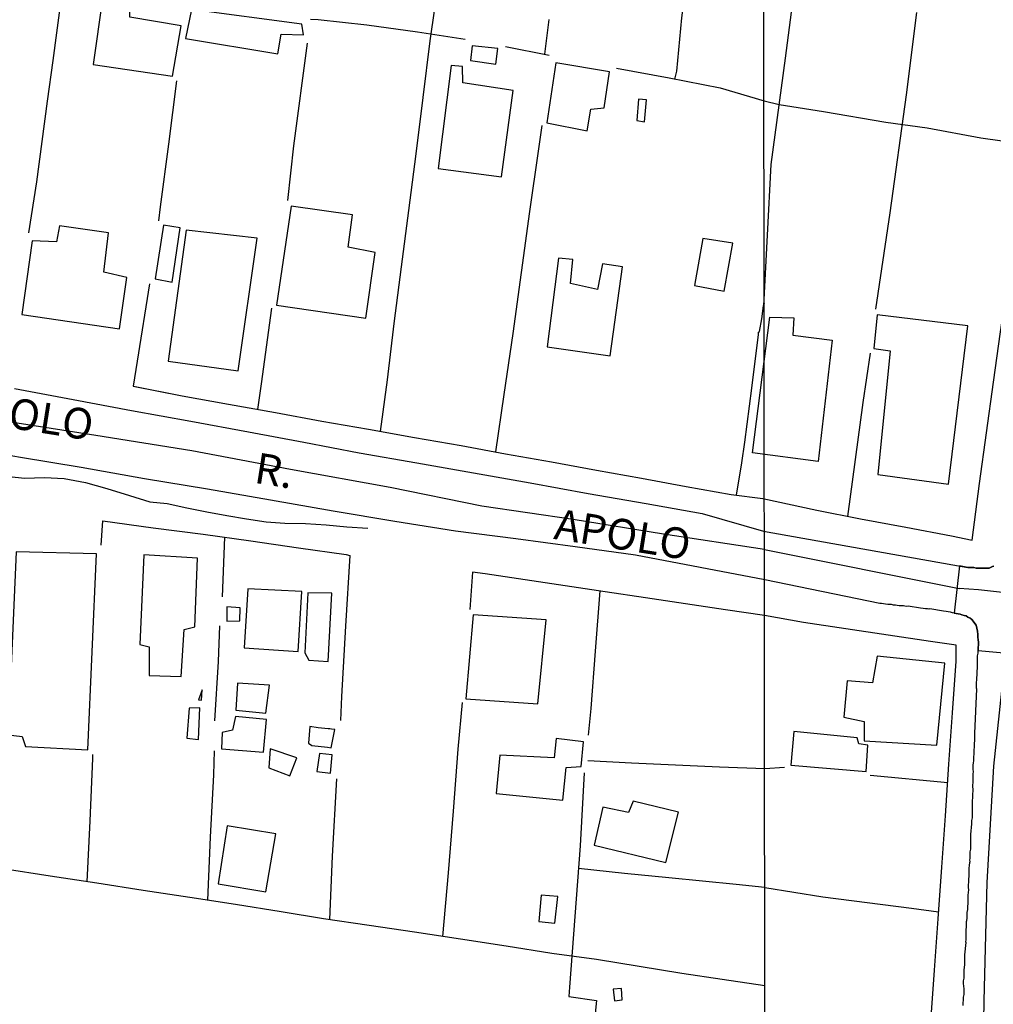
# Model space of a CAD drawing. Units: millimetres. Extents: x 187951 to 190363, y 1665975 to 1668749.
# Drawn here: x 189819 to 189898, y 1667540 to 1667620 of the extents above; entities that cross this region are included whole.
import ezdxf
from ezdxf.enums import TextEntityAlignment as Align

# ---------------------------------------------------------------- set-up
doc = ezdxf.new("R2010")
doc.units = ezdxf.units.MM
for name, color, linetype in [('V-CRUZAMENTO', 1, 'Continuous'), ('V-EDIFICACAO', 2, 'Continuous'), ('V-EIXO_DE_LOGRADOURO', 3, 'Continuous'), ('V-LOTE', 1, 'Continuous'), ('V-NOME_DOS_LOGRADOUROS', 7, 'Continuous'), ('V-QUADRA', 6, 'Continuous'), ('V-TESTADA', 5, 'Continuous'), ('V-VALETA', 6, 'Continuous'), ('X-LIMITE_1000', 7, 'Continuous')]:
    doc.layers.add(name, color=color, linetype=linetype)

msp = doc.modelspace()

# ---------------------------------------------------------------- linework, layer by layer
at = {"layer": 'V-CRUZAMENTO'}
msp.add_lwpolyline([(189898.41, 1667575.56), (189898.24, 1667575.49), (189898.07, 1667575.41), (189897.9, 1667575.41), (189897.72, 1667575.41), (189897.55, 1667575.41), (189897.38, 1667575.41), (189897.21, 1667575.41), (189897, 1667575.41), (189896.83, 1667575.45), (189896.66, 1667575.45), (189896.49, 1667575.45), (189896.32, 1667575.47), (189895.665, 1667575.586), (189895.21, 1667571.74), (189895.38, 1667571.72), (189895.55, 1667571.68), (189895.72, 1667571.64), (189895.85, 1667571.59), (189896.02, 1667571.55), (189896.19, 1667571.51), (189896.34, 1667571.42), (189896.51, 1667571.32), (189896.66, 1667571.21), (189896.76, 1667571.08), (189896.91, 1667570.89), (189897, 1667570.76), (189897.13, 1667570.26), (189897.15, 1667570), (189897.15, 1667569.79), (189897.17, 1667569.57), (189897.19, 1667569.36), (189897.19, 1667569.15), (189897.17, 1667568.93), (189897.17, 1667568.685), (189901.96, 1667568.25)], dxfattribs=at)
at = {"layer": 'V-EDIFICACAO'}
for points in [[(189827.98, 1667620.34), (189827.99, 1667621.57), (189825.77, 1667621.85), (189824.99, 1667616.47), (189831.48, 1667615.53), (189832.18, 1667619.64), (189827.98, 1667620.34)], [(189833.02, 1667620.96), (189832.53, 1667618.61), (189840.07, 1667617.35), (189840.34, 1667618.95), (189842.16, 1667618.91), (189842.02, 1667619.77), (189833.02, 1667620.96)], [(189855.9, 1667618.01), (189855.78, 1667616.81), (189857.84, 1667616.5), (189858.01, 1667617.78), (189855.9, 1667618.01)], [(189862.73, 1667616.61), (189862, 1667611.73), (189865.28, 1667611.08), (189865.58, 1667612.84), (189866.68, 1667612.94), (189867.11, 1667615.88), (189862.73, 1667616.61)], [(189855.14, 1667614.99), (189855.12, 1667616.31), (189854.2, 1667616.4), (189853.13, 1667608.01), (189858.3, 1667607.33), (189859.26, 1667614.37), (189855.14, 1667614.99)], [(189869.47, 1667613.65), (189869.34, 1667611.91), (189869.96, 1667611.81), (189870.14, 1667613.59), (189869.47, 1667613.65)], [(189841.14, 1667604.93), (189839.95, 1667596.85), (189847.23, 1667595.78), (189848, 1667601.15), (189845.81, 1667601.57), (189846.15, 1667604.23), (189841.14, 1667604.93)], [(189822.26, 1667603.31), (189822.02, 1667602.02), (189820.04, 1667602.1), (189819.19, 1667596.08), (189827.14, 1667594.92), (189827.75, 1667599.1), (189825.88, 1667599.55), (189826.26, 1667602.74), (189822.26, 1667603.31)], [(189830.75, 1667603.39), (189830.05, 1667599), (189831.44, 1667598.72), (189832.1, 1667603.17), (189830.75, 1667603.39)], [(189832.58, 1667602.96), (189831.13, 1667592.29), (189836.83, 1667591.51), (189838.37, 1667602.31), (189832.58, 1667602.96)], [(189874.71, 1667602.29), (189874.04, 1667598.46), (189876.45, 1667597.99), (189877.16, 1667601.92), (189877.16, 1667601.92), (189877.16, 1667601.92), (189877.16, 1667601.92), (189874.71, 1667602.29)], [(189863.92, 1667598.61), (189864.11, 1667600.58), (189862.94, 1667600.69), (189862.02, 1667593.45), (189867.17, 1667592.72), (189868.17, 1667599.98), (189866.53, 1667600.23), (189866.12, 1667598.12), (189863.92, 1667598.61)], [(189880.184, 1667595.873), (189880.184, 1667595.873), (189880.184, 1667595.873), (189882.13, 1667595.83), (189882.13, 1667595.83), (189882.05, 1667594.41), (189882.05, 1667594.41), (189882.05, 1667594.41), (189885.26, 1667593.99), (189885.26, 1667593.99), (189885.26, 1667593.99), (189885.26, 1667593.99), (189885.26, 1667593.99), (189885.26, 1667593.99), (189885.26, 1667593.99), (189885.26, 1667593.99), (189885.26, 1667593.99), (189884.14, 1667584.09), (189884.14, 1667584.09), (189884.14, 1667584.09), (189884.14, 1667584.09), (189884.14, 1667584.09), (189884.14, 1667584.09), (189878.779, 1667584.8)], [(189888.93, 1667596.07), (189888.66, 1667593.31), (189890, 1667593.12), (189889, 1667583.03), (189894.75, 1667582.26), (189896.32, 1667595.18), (189888.93, 1667596.07)], [(189818.72, 1667576.73), (189818.08, 1667561.82), (189819.22, 1667561.68), (189819.49, 1667560.85), (189824.57, 1667560.59), (189825.28, 1667576.56), (189818.72, 1667576.73)], [(189829.142, 1667576.498), (189829.142, 1667576.498), (189828.82, 1667569.19), (189829.58, 1667568.99), (189829.56, 1667566.65), (189832.17, 1667566.56), (189832.41, 1667570.4), (189833.29, 1667570.61), (189833.51, 1667576.21), (189829.142, 1667576.498)], [(189837.61, 1667573.72), (189837.31, 1667568.91), (189841.72, 1667568.61), (189842.02, 1667573.51), (189837.61, 1667573.72)], [(189842.51, 1667573.4), (189842.26, 1667568.5), (189842.58, 1667567.89), (189844.16, 1667567.8), (189844.47, 1667573.36), (189842.51, 1667573.4)], [(189835.9, 1667572.25), (189835.89, 1667571.08), (189836.96, 1667571.1), (189837, 1667572.16), (189835.9, 1667572.25)], [(189856, 1667571.59), (189855.39, 1667564.74), (189861.27, 1667564.33), (189861.95, 1667571.18), (189856, 1667571.59)], [(189888.93, 1667568.23), (189888.55, 1667566.06), (189886.5, 1667566.22), (189886.23, 1667563.26), (189887.87, 1667562.91), (189887.87, 1667561.33), (189893.81, 1667560.96), (189894.45, 1667567.66), (189888.93, 1667568.23)], [(189836.78, 1667566.02), (189836.64, 1667563.83), (189839.09, 1667563.58), (189839.38, 1667565.85), (189836.78, 1667566.02)], [(189833.6, 1667564.66), (189833.83, 1667564.65), (189833.9, 1667565.49), (189833.6, 1667564.66)], [(189833.7, 1667564.02), (189832.83, 1667563.98), (189832.63, 1667561.53), (189833.59, 1667561.44), (189833.7, 1667564.02)], [(189836.62, 1667563.31), (189836.36, 1667562.18), (189835.52, 1667562.01), (189835.48, 1667560.67), (189838.88, 1667560.39), (189839.13, 1667563.07), (189836.62, 1667563.31)], [(189844.1, 1667560.81), (189844.42, 1667560.76), (189844.72, 1667562.25), (189843.36, 1667562.39), (189842.68, 1667562.49), (189842.56, 1667561.13), (189842.84, 1667560.93)], [(189844.26, 1667562.36), (189844.25, 1667562.34)], [(189882.13, 1667562.08), (189881.91, 1667559.35), (189888.04, 1667558.83), (189888.18, 1667560.97), (189887.43, 1667561.09), (189887.32, 1667561.58), (189882.13, 1667562.08)], [(189858.17, 1667560.15), (189857.88, 1667557.03), (189863.3, 1667556.48), (189863.58, 1667559.16), (189864.79, 1667559.22), (189864.98, 1667561.24), (189862.77, 1667561.52), (189862.59, 1667559.93), (189858.17, 1667560.15)], [(189839.44, 1667560.68), (189839.32, 1667559.12), (189841.05, 1667558.46), (189841.61, 1667559.94), (189839.44, 1667560.68)], [(189843.46, 1667560.28), (189843.24, 1667558.83), (189844.35, 1667558.68), (189844.5, 1667560.18), (189843.46, 1667560.28)], [(189869.04, 1667556.4), (189868.67, 1667555.48), (189866.57, 1667555.91), (189865.85, 1667552.81), (189871.7, 1667551.39), (189872.74, 1667555.5), (189869.04, 1667556.4)], [(189835.92, 1667554.39), (189835.19, 1667549.65), (189839.07, 1667549.01), (189839.9, 1667553.75), (189835.92, 1667554.39)], [(189861.54, 1667548.73), (189861.36, 1667546.6), (189862.66, 1667546.44), (189862.89, 1667548.63), (189861.54, 1667548.73)], [(189867.42, 1667541.08), (189867.52, 1667540.12), (189868.13, 1667540.19), (189868.09, 1667541.12), (189867.42, 1667541.08)]]:
    msp.add_lwpolyline(points, close=True, dxfattribs=at)
at = {"layer": 'V-EIXO_DE_LOGRADOURO'}
for points in [[(189917.24, 1667639.54), (189914.08, 1667631.41), (189910.85, 1667623.31), (189907.94, 1667615.21), (189905.61, 1667606.49), (189904.34, 1667596.93), (189902.49, 1667587.34), (189900.93, 1667577.75), (189899.4, 1667568.48), (189898.42, 1667559.25), (189897.87, 1667549.77), (189897.65, 1667540.11), (189897.47, 1667530.45), (189896.89, 1667520.86), (189896.45, 1667511.3), (189896.01, 1667501.74), (189895.57, 1667492.18), (189895.13, 1667482.62), (189894.88, 1667472.96), (189894.62, 1667465.63), (189894.43, 1667461.36), (189894.27, 1667456.8), (189894.05, 1667452.23), (189893.8, 1667447.6)], [(189879.76, 1667576.92), (189871.51, 1667578.17), (189864.16, 1667579.37), (189856.69, 1667580.46), (189849.22, 1667581.98), (189841.1, 1667583.46), (189833.06, 1667584.98), (189825.23, 1667586.22), (189817.4, 1667587.46), (189809.61, 1667588.7), (189802.1, 1667590.06), (189794.59, 1667591.42), (189787.08, 1667592.78), (189779.57, 1667594.14), (189772.06, 1667595.5), (189767.02, 1667596.99)], [(189879.76, 1667576.92), (189895.62, 1667573.75)], [(189947.35, 1667567.54), (189943.92, 1667568.03), (189940.45, 1667568.5), (189936.91, 1667568.94), (189933.37, 1667569.39), (189929.83, 1667569.84), (189926.29, 1667570.29), (189922.71, 1667570.73), (189919.13, 1667571.17), (189915.55, 1667571.61), (189911.88, 1667572.01), (189908.21, 1667572.41), (189904.54, 1667572.81), (189900.87, 1667573.23), (189897.2, 1667573.63), (189895.62, 1667573.75)]]:
    msp.add_lwpolyline(points, dxfattribs=at)
at = {"layer": 'V-LOTE'}
for points in [[(189872.43, 1667615.29), (189872.59, 1667615.95), (189873.01, 1667620.29), (189873.63, 1667625.19), (189874.2, 1667630.09), (189874.65, 1667634)], [(189848.43, 1667586.56), (189849.01, 1667590.77), (189849.56, 1667595.36), (189850.15, 1667599.97), (189850.74, 1667604.58), (189851.35, 1667609.19), (189851.92, 1667613.8), (189852.49, 1667618.41), (189852.86, 1667621.06), (189853.06, 1667623.19), (189853.45, 1667626.59)], [(189882.6, 1667625.99), (189881.44, 1667616.99), (189880.28, 1667608.32), (189879.67, 1667596.8)], [(189819.75, 1667602.74), (189820.41, 1667606.9), (189821.27, 1667613.5), (189821.75, 1667616.82), (189822.4, 1667621.72), (189822.53, 1667622.6), (189822.75, 1667622.59)], [(189892.14, 1667620.72), (189891.3, 1667614), (189889.96, 1667604.38), (189888.8, 1667596.54)], [(189855.33, 1667618.53), (189851.45, 1667619.13), (189847.31, 1667619.7), (189843.34, 1667620.12), (189842.72, 1667620.15)], [(189862.15, 1667620.14), (189861.82, 1667617.31)], [(189840.87, 1667605.4), (189841.36, 1667609.85), (189842.48, 1667618.21)], [(189858.62, 1667617.94), (189862.19, 1667617.24)], [(189867.68, 1667616.18), (189871.97, 1667615.38), (189876.13, 1667614.57), (189879.72, 1667613.52)], [(189831.81, 1667615.15), (189831.14, 1667609.98), (189830.47, 1667604.87), (189830.34, 1667603.72)], [(189879.72, 1667613.52), (189880.94, 1667613.23), (189884.55, 1667612.65), (189889.64, 1667611.78), (189893.02, 1667611.31), (189897.38, 1667610.51), (189901.07, 1667609.98)], [(189857.84, 1667584.88), (189858.51, 1667589.57), (189859.26, 1667594.54), (189859.93, 1667599.51), (189860.6, 1667604.48), (189861.33, 1667609.41), (189861.61, 1667611.51)], [(189879.61, 1667581.09), (189884.01, 1667580.13), (189887.57, 1667579.42), (189891.28, 1667578.74), (189894.99, 1667578.05), (189896.69, 1667577.68), (189897.29, 1667582.3), (189897.86, 1667586.43), (189898.43, 1667590.56), (189899, 1667594.69), (189899.62, 1667598.82), (189900.19, 1667602.95), (189900.7, 1667607.06), (189901.07, 1667609.98)], [(189829.59, 1667598.58), (189828.59, 1667592.28), (189828.27, 1667590.25), (189832.25, 1667589.46), (189836.05, 1667588.79), (189839.86, 1667588.09), (189843.64, 1667587.39), (189847.45, 1667586.74), (189851.21, 1667586.06), (189855.01, 1667585.41), (189858.63, 1667584.73), (189862.39, 1667584.08), (189866.05, 1667583.41), (189869.71, 1667582.74), (189873.37, 1667582.07), (189877.03, 1667581.4), (189879.61, 1667581.09), (189879.75, 1667581.06)], [(189838.43, 1667588.35), (189838.73, 1667590.44), (189839.58, 1667596.6)], [(189877.46, 1667581.35), (189877.89, 1667584), (189878.15, 1667585.69), (189878.72, 1667590.08), (189879.27, 1667594.47), (189879.27, 1667594.64), (189879.33, 1667594.7), (189879.53, 1667595.75), (189879.67, 1667596.8), (189879.74, 1667597.02)], [(189888.36, 1667592.95), (189887.78, 1667588.92), (189886.52, 1667579.63)], [(189825.65, 1667577.27), (189825.78, 1667579.27), (189829.89, 1667578.7), (189833.97, 1667578.17), (189837.86, 1667577.62), (189841.75, 1667577.07), (189845.64, 1667576.52), (189845.93, 1667576.45), (189845.58, 1667570.67), (189845.25, 1667564.94), (189845.17, 1667562.98)], [(189835.55, 1667573.08), (189835.74, 1667577.92)], [(189879.76, 1667571.54), (189876.58, 1667572.01), (189873.31, 1667572.5), (189870.04, 1667572.99), (189866.77, 1667573.48), (189863.5, 1667573.97), (189860.23, 1667574.46), (189856.96, 1667574.95), (189855.94, 1667575.08), (189855.73, 1667572.02)], [(189866.31, 1667573.55), (189865.94, 1667568.64), (189865.59, 1667563.95), (189865.38, 1667561.78)], [(189893.32, 1667538.41), (189893.61, 1667542.61), (189893.9, 1667546.81), (189894.21, 1667551.01), (189894.5, 1667555.21), (189894.79, 1667559.41), (189895.08, 1667563.61), (189895.37, 1667567.81), (189895.37, 1667569.12), (189893.29, 1667569.43), (189889.84, 1667569.94), (189886.39, 1667570.45), (189882.94, 1667570.96), (189879.76, 1667571.54)], [(189834.93, 1667562.95), (189835.22, 1667567.8), (189835.32, 1667570.69)], [(189853.52, 1667545.37), (189853.97, 1667550.55), (189854.4, 1667555.58), (189854.77, 1667560.63), (189855.12, 1667564.44)], [(189834.34, 1667548.32), (189834.58, 1667553.47), (189834.83, 1667558.56), (189834.89, 1667560.51)], [(189824.51, 1667549.83), (189824.75, 1667554.81), (189824.98, 1667559.88), (189824.98, 1667560.21)], [(189879.77, 1667559.03), (189876.09, 1667559.17), (189872.49, 1667559.34), (189868.91, 1667559.51), (189865.33, 1667559.68)], [(189881.39, 1667559.16), (189879.77, 1667559.03)], [(189844.85, 1667558.21), (189844.5, 1667551.92), (189844.27, 1667546.74)], [(189865.05, 1667558.7), (189864.72, 1667552.77), (189864.29, 1667547), (189863.86, 1667541.23), (189863.78, 1667540.48), (189866.05, 1667540.14), (189865.57, 1667535.32), (189864.87, 1667529.57), (189864.54, 1667527.06)], [(189894.69, 1667557.91), (189888.37, 1667558.5)], [(189879.79, 1667541.35), (189876.3, 1667541.87), (189873.01, 1667542.36), (189869.54, 1667542.92), (189866.04, 1667543.48), (189862.4, 1667543.99), (189858.68, 1667544.57), (189854.96, 1667545.15), (189851.22, 1667545.73), (189847.5, 1667546.27), (189843.78, 1667546.81), (189840.33, 1667547.39), (189836.61, 1667547.97), (189832.89, 1667548.55), (189829.09, 1667549.13), (189825.29, 1667549.71), (189821.49, 1667550.29), (189817.67, 1667550.87)], [(189879.78, 1667549.37), (189877.44, 1667549.61), (189871.96, 1667550.16), (189868.32, 1667550.51), (189864.58, 1667550.92)], [(189879.78, 1667549.37), (189884.52, 1667548.61), (189891.75, 1667547.67), (189893.94, 1667547.38)]]:
    msp.add_lwpolyline(points, dxfattribs=at)
at = {"layer": 'V-QUADRA'}
for points in [[(189818.6, 1667590.05), (189823.36, 1667589.15), (189828.12, 1667588.25), (189832.96, 1667587.38), (189837.66, 1667586.51), (189842.17, 1667585.69), (189846.7, 1667584.82), (189851.4, 1667584), (189856.02, 1667583.18), (189860.64, 1667582.36), (189865.37, 1667581.49), (189870.1, 1667580.67), (189874.66, 1667579.85), (189879.67, 1667578.41), (189896.32, 1667575.47), (189896.49, 1667575.45), (189896.66, 1667575.45), (189896.83, 1667575.45), (189897, 1667575.41), (189897.21, 1667575.41), (189897.38, 1667575.41), (189897.55, 1667575.41), (189897.72, 1667575.41), (189897.9, 1667575.41), (189898.07, 1667575.41), (189898.24, 1667575.49), (189898.41, 1667575.56), (189898.45, 1667575.58)], [(189895.95, 1667539.74), (189895.95, 1667539.96), (189895.97, 1667540.17), (189895.97, 1667540.42), (189896.02, 1667540.64), (189896.02, 1667540.89), (189896.02, 1667541.11), (189896, 1667541.32), (189895.97, 1667541.53), (189895.99, 1667541.75), (189896.02, 1667541.96), (189896.04, 1667542.21), (189896.04, 1667542.43), (189896.04, 1667542.64), (189896.06, 1667542.85), (189896.08, 1667543.07), (189896.1, 1667543.28), (189896.1, 1667543.54), (189896.1, 1667543.88), (189896.19, 1667544.88), (189896.17, 1667544.9), (189896.19, 1667545.11), (189896.19, 1667545.45), (189896.23, 1667546.62), (189896.25, 1667546.65), (189896.27, 1667546.9), (189896.27, 1667547.12), (189896.29, 1667547.33), (189896.32, 1667547.58), (189896.34, 1667547.8), (189896.36, 1667548.05), (189896.36, 1667548.27), (189896.36, 1667548.48), (189896.36, 1667548.73), (189896.38, 1667548.95), (189896.42, 1667549.16), (189896.4, 1667549.37), (189896.4, 1667549.59), (189896.42, 1667549.8), (189896.42, 1667550.06), (189896.44, 1667550.27), (189896.44, 1667550.48), (189896.44, 1667550.74), (189896.44, 1667550.95), (189896.46, 1667551.16), (189896.49, 1667551.41), (189896.51, 1667551.48), (189896.49, 1667551.59), (189896.51, 1667551.76), (189896.51, 1667551.93), (189896.53, 1667552.1), (189896.53, 1667552.27), (189896.57, 1667552.48), (189896.57, 1667552.66), (189896.57, 1667552.83), (189896.57, 1667553.04), (189896.57, 1667553.25), (189896.57, 1667553.42), (189896.57, 1667553.68), (189896.66, 1667554.55), (189896.66, 1667554.66), (189896.66, 1667554.83), (189896.7, 1667555.04), (189896.7, 1667555.3), (189896.7, 1667556.3), (189896.72, 1667556.32), (189896.7, 1667556.49), (189896.74, 1667556.66), (189896.74, 1667556.83), (189896.74, 1667557), (189896.76, 1667557.21), (189896.76, 1667557.39), (189896.74, 1667557.56), (189896.74, 1667557.73), (189896.78, 1667557.9), (189896.78, 1667558.07), (189896.78, 1667558.28), (189896.78, 1667558.45), (189896.78, 1667558.62), (189896.8, 1667558.79), (189896.78, 1667559), (189896.78, 1667559.18), (189896.78, 1667559.35), (189896.8, 1667559.52), (189896.83, 1667559.69), (189896.83, 1667559.86), (189896.83, 1667560.03), (189896.85, 1667560.24), (189896.85, 1667560.45), (189896.85, 1667560.62), (189896.87, 1667560.79), (189896.87, 1667560.97), (189896.87, 1667561.14), (189896.91, 1667561.31), (189896.91, 1667561.52), (189896.91, 1667561.73), (189896.9, 1667561.91), (189897.08, 1667565.57), (189897.04, 1667565.59), (189897.04, 1667565.82), (189897.04, 1667566.04), (189897.06, 1667566.33), (189897.13, 1667567.38), (189897.11, 1667567.4), (189897.13, 1667567.61), (189897.13, 1667567.83), (189897.13, 1667568.04), (189897.13, 1667568.25), (189897.17, 1667568.47), (189897.17, 1667568.68), (189897.17, 1667568.93), (189897.19, 1667569.15), (189897.19, 1667569.36), (189897.17, 1667569.57), (189897.15, 1667569.79), (189897.15, 1667570), (189897.13, 1667570.26), (189897, 1667570.76), (189896.91, 1667570.89), (189896.76, 1667571.08), (189896.66, 1667571.21), (189896.51, 1667571.32), (189896.34, 1667571.42), (189896.19, 1667571.51), (189896.02, 1667571.55), (189895.85, 1667571.59), (189895.72, 1667571.64), (189895.55, 1667571.68), (189895.38, 1667571.72), (189895.21, 1667571.74), (189895.08, 1667571.76), (189894.91, 1667571.81), (189894.74, 1667571.83), (189894.57, 1667571.87), (189894.36, 1667571.89), (189893.23, 1667572.09), (189893.16, 1667572.07), (189893.04, 1667572.09), (189892.87, 1667572.09), (189892.7, 1667572.11), (189892.48, 1667572.13), (189891.48, 1667572.3), (189891.33, 1667572.28), (189891.2, 1667572.3), (189891.08, 1667572.32), (189890.91, 1667572.32), (189890.74, 1667572.34), (189890.57, 1667572.36), (189890.44, 1667572.38), (189890.27, 1667572.4), (189890.1, 1667572.43), (189889.93, 1667572.43), (189889.8, 1667572.45), (189889.63, 1667572.47), (189889.29, 1667572.51), (189889.16, 1667572.51), (189879.77, 1667574.46), (189869.24, 1667576.46), (189864.32, 1667577.14), (189859.48, 1667577.8), (189854.56, 1667578.43), (189849.61, 1667579.22), (189844.58, 1667580.04), (189839.47, 1667580.94), (189834.33, 1667581.86), (189829.19, 1667582.7), (189824.02, 1667583.62), (189819.07, 1667584.44), (189814.04, 1667585.31)]]:
    msp.add_lwpolyline(points, dxfattribs=at)
at = {"layer": 'V-TESTADA'}
for points in [[(189879.61, 1667581.09), (189884.01, 1667580.13), (189887.57, 1667579.42), (189891.28, 1667578.74), (189894.99, 1667578.05), (189896.69, 1667577.68), (189897.29, 1667582.3), (189897.86, 1667586.43), (189898.43, 1667590.56), (189899, 1667594.69), (189899.62, 1667598.82), (189900.19, 1667602.95), (189900.7, 1667607.06), (189901.07, 1667609.98)], [(189828.28, 1667590.25), (189832.25, 1667589.46), (189836.05, 1667588.79), (189839.86, 1667588.09), (189843.64, 1667587.39), (189847.45, 1667586.74), (189851.21, 1667586.06), (189855.01, 1667585.41), (189858.63, 1667584.73), (189862.39, 1667584.08), (189866.05, 1667583.41), (189869.71, 1667582.74), (189873.37, 1667582.07), (189877.03, 1667581.4), (189879.61, 1667581.09), (189879.75, 1667581.06)], [(189825.78, 1667579.26), (189829.89, 1667578.7), (189833.97, 1667578.17), (189837.86, 1667577.62), (189841.75, 1667577.07), (189845.64, 1667576.52), (189845.93, 1667576.45), (189845.93, 1667576.44)], [(189879.76, 1667571.54), (189876.58, 1667572.01), (189873.31, 1667572.5), (189870.04, 1667572.99), (189866.77, 1667573.48), (189863.5, 1667573.97), (189860.23, 1667574.46), (189856.96, 1667574.95), (189855.94, 1667575.08)], [(189893.32, 1667538.41), (189893.61, 1667542.61), (189893.9, 1667546.81), (189894.21, 1667551.01), (189894.5, 1667555.21), (189894.79, 1667559.41), (189895.08, 1667563.61), (189895.37, 1667567.81), (189895.37, 1667569.12), (189893.29, 1667569.43), (189889.84, 1667569.94), (189886.39, 1667570.45), (189882.94, 1667570.96), (189879.76, 1667571.54)]]:
    msp.add_lwpolyline(points, dxfattribs=at)
at = {"layer": 'V-VALETA'}
msp.add_lwpolyline([(189818.14, 1667582.87), (189819.4, 1667582.75), (189821.03, 1667582.79), (189822.63, 1667582.72), (189824.38, 1667582.4), (189826.13, 1667581.9), (189827.96, 1667581.34), (189829.61, 1667580.82), (189831.04, 1667580.67), (189832.64, 1667580.32), (189834.27, 1667580.01), (189835.9, 1667579.7), (189837.51, 1667579.44), (189839.12, 1667579.17), (189840.63, 1667579.07), (189842.31, 1667579.05), (189844, 1667578.93), (189845.7, 1667578.77), (189847.41, 1667578.66)], dxfattribs=at)
at = {"layer": 'X-LIMITE_1000'}
msp.add_line((189881.224, 1665976.616), (189878.672, 1668748.036), dxfattribs=at)

# ---------------------------------------------------------------- texts
at = {"layer": 'V-NOME_DOS_LOGRADOUROS'}
for s, p in [('APOLO', (189813.67, 1667586.77)), ('R.', (189837.923, 1667581.607)), ('APOLO', (189862.373, 1667577.027))]:
    msp.add_text(s, height=2.5, rotation=351, dxfattribs=at).set_placement(p, align=Align.BOTTOM_LEFT)

doc.saveas('drawing.dxf')
